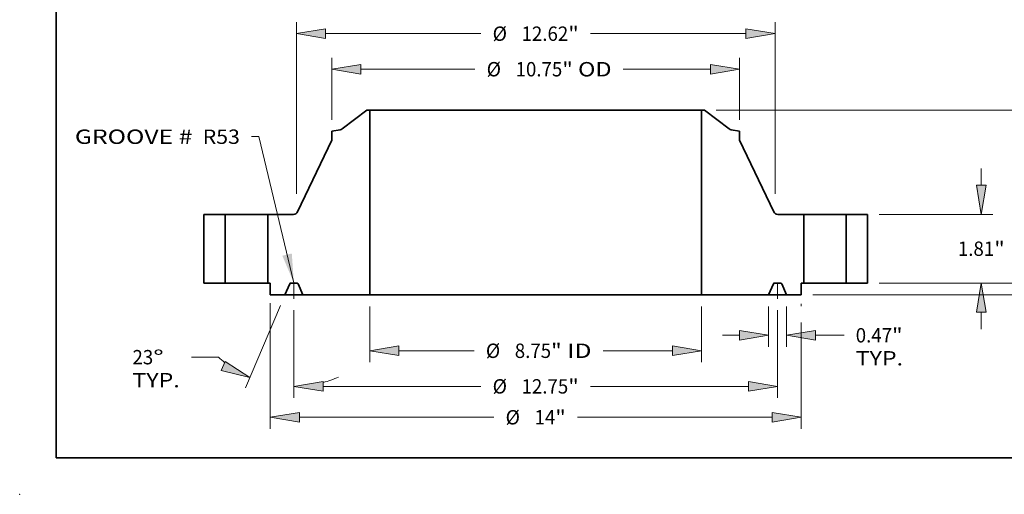
# Model space of a CAD drawing. Extents: x 0 to 10.8, y 0 to 8.3.
# Drawn here: x 0 to 6.7, y 0 to 3.3 of the extents above; entities that cross this region are included whole.
import ezdxf
from ezdxf.enums import TextEntityAlignment as Align

# ---------------------------------------------------------------- set-up
doc = ezdxf.new("R2010")
doc.units = 0
doc.header["$MEASUREMENT"] = 0
doc.linetypes.add('DASHDOT', pattern=[18.5, 12, -3, 0.5, -3])
doc.layers.get('0').update_dxf_attribs({"lineweight": 13})
doc.layers.add('1', color=7, linetype='Continuous', lineweight=13)
doc.styles.get("Standard").update_dxf_attribs({"font": 'isocp.shx'})

# ---------------------------------------------------------------- blocks, each defined once
blk = doc.blocks.new('BLOCK14')
at = {"color": 7, "lineweight": 13, "ltscale": 0.03937}
blk.add_lwpolyline([(-6.375, 0.002), (-7.3, 3.861), (-7.496, 3.861)], dxfattribs=at)
blk.add_solid([(-6.679, 0.721), (-6.375, 0.002), (-6.43, 0.78)], dxfattribs=at)
for s, p, p2 in [('GROOVE # ', (-12.148, 3.668), (-8.904, 3.668)), (' R53', (-8.904, 3.668), (-7.799, 3.668))]:
    blk.add_text(s, height=0.3786, dxfattribs=at).set_placement(p, p2, align=Align.FIT)
blk = doc.blocks.new('BLOCK15')
at = {"color": 7, "lineweight": 13, "ltscale": 0.03937}
for p, q in [((-4.375, -0.616), (-4.375, -2.088)), ((4.375, -0.616), (4.375, -2.088)), ((-3.606, -1.785), (-1.622, -1.785)), ((3.606, -1.785), (1.778, -1.785)), ((1.778, -1.785), (3.606, -1.785))]:
    blk.add_line(p, q, dxfattribs=at)
at = {"color": 7, "lineweight": 13, "ltscale": 1.96742e-06}
blk.add_line((4.375, -1.785), (4.375, -1.785), dxfattribs=at)
blk.add_line((4.375, -1.785), (4.375, -1.785), dxfattribs=at)
at = {"color": 7, "lineweight": 13, "ltscale": 0.03937}
for points in [[(-3.606, -1.657), (-4.375, -1.785), (-3.606, -1.913)], [(3.606, -1.913), (4.375, -1.785), (3.606, -1.657)]]:
    blk.add_lwpolyline(points, close=True, dxfattribs=at)
for points in [[(-3.606, -1.657), (-4.375, -1.785), (-3.606, -1.657), (-3.606, -1.913)], [(3.606, -1.913), (4.375, -1.785), (3.606, -1.913), (3.606, -1.657)]]:
    blk.add_solid(points, dxfattribs=at)
for s, height, p, p2 in [('%%c', 0.3786, (-1.314, -1.974), (-0.936, -1.974)), ('8.75', 0.3786, (-0.551, -1.974), (0.406, -1.974)), ('"', 0.379, (0.406, -1.974), (0.684, -1.974)), (' ID', 0.3786, (0.684, -1.974), (1.471, -1.974))]:
    blk.add_text(s, height=height, dxfattribs=at).set_placement(p, p2, align=Align.FIT)
blk = doc.blocks.new('BLOCK16')
at = {"color": 7, "lineweight": 13, "ltscale": 0.03937}
for p, q in [((-5.375, 4.305), (-5.375, 5.939)), ((5.375, 4.305), (5.375, 5.939)), ((-4.606, 5.636), (-1.601, 5.636)), ((4.606, 5.636), (2.307, 5.636)), ((2.307, 5.636), (4.606, 5.636))]:
    blk.add_line(p, q, dxfattribs=at)
at = {"color": 7, "lineweight": 13, "ltscale": 1.96742e-06}
blk.add_line((5.375, 5.636), (5.375, 5.636), dxfattribs=at)
blk.add_line((5.375, 5.636), (5.375, 5.636), dxfattribs=at)
at = {"color": 7, "lineweight": 13, "ltscale": 0.03937}
for points in [[(-4.606, 5.764), (-5.375, 5.636), (-4.606, 5.508)], [(4.606, 5.508), (5.375, 5.636), (4.606, 5.764)]]:
    blk.add_lwpolyline(points, close=True, dxfattribs=at)
for points in [[(-4.606, 5.764), (-5.375, 5.636), (-4.606, 5.764), (-4.606, 5.508)], [(4.606, 5.508), (5.375, 5.636), (4.606, 5.508), (4.606, 5.764)]]:
    blk.add_solid(points, dxfattribs=at)
for s, height, p, p2 in [('%%c', 0.3786, (-1.293, 5.447), (-0.915, 5.447)), ('10.75', 0.3786, (-0.53, 5.447), (0.701, 5.447)), ('"', 0.379, (0.701, 5.447), (0.978, 5.447)), (' OD', 0.3786, (0.978, 5.447), (2, 5.447))]:
    blk.add_text(s, height=height, dxfattribs=at).set_placement(p, p2, align=Align.FIT)
blk = doc.blocks.new('BLOCK17')
at = {"color": 7, "lineweight": 13, "ltscale": 0.03937}
for p, q in [((-7, -0.534), (-7, -3.841)), ((7, -1.04), (7, -3.841)), ((-6.231, -3.538), (-1.102, -3.538)), ((1.102, -3.538), (6.231, -3.538))]:
    blk.add_line(p, q, dxfattribs=at)
at = {"color": 7, "lineweight": 13, "ltscale": 0.001398}
blk.add_line((7, -0.549), (7, -0.605), dxfattribs=at)
at = {"color": 7, "lineweight": 13, "ltscale": 0.03937}
for points in [[(-6.231, -3.41), (-7, -3.538), (-6.231, -3.666)], [(6.231, -3.666), (7, -3.538), (6.231, -3.41)]]:
    blk.add_lwpolyline(points, close=True, dxfattribs=at)
for points in [[(-6.231, -3.41), (-7, -3.538), (-6.231, -3.41), (-6.231, -3.666)], [(6.231, -3.666), (7, -3.538), (6.231, -3.666), (6.231, -3.41)]]:
    blk.add_solid(points, dxfattribs=at)
for s, height, p, p2 in [('%%c', 0.3786, (-0.794, -3.727), (-0.415, -3.727)), ('14', 0.3786, (-0.031, -3.727), (0.516, -3.727)), ('"', 0.379, (0.516, -3.727), (0.794, -3.727))]:
    blk.add_text(s, height=height, dxfattribs=at).set_placement(p, p2, align=Align.FIT)
blk = doc.blocks.new('BLOCK18')
at = {"color": 7, "lineweight": 13, "ltscale": 0.03937}
for p, q in [((6.141, -0.616), (6.141, -1.68)), ((6.61, -0.616), (6.61, -1.68))]:
    blk.add_line(p, q, dxfattribs=at)
at = {"color": 7, "lineweight": 13, "ltscale": 0.011054}
blk.add_line((4.929, -1.377), (5.371, -1.377), dxfattribs=at)
at = {"color": 7, "lineweight": 13, "ltscale": 0.018774}
blk.add_line((7.379, -1.377), (8.13, -1.377), dxfattribs=at)
at = {"color": 7, "lineweight": 13, "ltscale": 0.03937}
for points in [[(5.371, -1.505), (6.141, -1.377), (5.371, -1.249)], [(7.379, -1.249), (6.61, -1.377), (7.379, -1.505)]]:
    blk.add_lwpolyline(points, close=True, dxfattribs=at)
for points in [[(5.371, -1.505), (6.141, -1.377), (5.371, -1.505), (5.371, -1.249)], [(7.379, -1.249), (6.61, -1.377), (7.379, -1.249), (7.379, -1.505)]]:
    blk.add_solid(points, dxfattribs=at)
for s, height, p, p2 in [('0.47', 0.3786, (8.437, -1.566), (9.395, -1.566)), ('"', 0.379, (9.395, -1.566), (9.672, -1.566)), ('TYP.', 0.3786, (8.437, -2.172), (9.684, -2.172))]:
    blk.add_text(s, height=height, dxfattribs=at).set_placement(p, p2, align=Align.FIT)
blk = doc.blocks.new('BLOCK19')
at = {"color": 7, "lineweight": 13, "ltscale": 0.03937}
for p, q in [((-6.375, -0.716), (-6.375, -3.026)), ((6.375, -0.716), (6.375, -3.026)), ((-5.606, -2.723), (-1.444, -2.723)), ((1.444, -2.723), (5.606, -2.723))]:
    blk.add_line(p, q, dxfattribs=at)
for points in [[(-5.606, -2.594), (-6.375, -2.723), (-5.606, -2.851)], [(5.606, -2.851), (6.375, -2.723), (5.606, -2.594)]]:
    blk.add_lwpolyline(points, close=True, dxfattribs=at)
for points in [[(-5.606, -2.594), (-6.375, -2.723), (-5.606, -2.594), (-5.606, -2.851)], [(5.606, -2.851), (6.375, -2.723), (5.606, -2.851), (5.606, -2.594)]]:
    blk.add_solid(points, dxfattribs=at)
for s, height, p, p2 in [('%%c', 0.3786, (-1.136, -2.912), (-0.757, -2.912)), ('12.75', 0.3786, (-0.373, -2.912), (0.858, -2.912)), ('"', 0.379, (0.858, -2.912), (1.136, -2.912))]:
    blk.add_text(s, height=height, dxfattribs=at).set_placement(p, p2, align=Align.FIT)
blk = doc.blocks.new('BLOCK20')
at = {"color": 7, "lineweight": 13, "ltscale": 0.03937}
for p, q in [((-6.728, -0.592), (-7.651, -2.766)), ((-6.375, -0.716), (-6.375, -3.026))]:
    blk.add_line(p, q, dxfattribs=at)
at = {"color": 7, "lineweight": 13, "ltscale": 0.017763}
blk.add_line((-8.366, -1.954), (-9.077, -1.954), dxfattribs=at)
at = {"color": 7, "lineweight": 13, "ltscale": 0.03937}
for points in [[(-8.291, -2.305), (-7.532, -2.487), (-8.19, -2.069)], [(-5.606, -2.594), (-6.375, -2.723), (-5.606, -2.851)]]:
    blk.add_lwpolyline(points, close=True, dxfattribs=at)
for start, end in [(227.7628, 231.9487), (285.0513, 293.4315)]:
    blk.add_arc((-6.375, 0.239), 2.962, start, end, dxfattribs=at)
for points in [[(-8.291, -2.305), (-7.532, -2.487), (-8.291, -2.305), (-8.19, -2.069)], [(-5.606, -2.594), (-6.375, -2.723), (-5.606, -2.594), (-5.606, -2.851)]]:
    blk.add_solid(points, dxfattribs=at)
for s, p, p2 in [('23', (-10.631, -2.143), (-10.083, -2.143)), ('%%d', (-10.083, -2.143), (-9.806, -2.143)), ('TYP.', (-10.631, -2.749), (-9.384, -2.749))]:
    blk.add_text(s, height=0.3786, dxfattribs=at).set_placement(p, p2, align=Align.FIT)
blk = doc.blocks.new('BLOCK21')
at = {"color": 7, "lineweight": 13, "ltscale": 0.03937}
for p, q in [((-6.31, 2.348), (-6.31, 6.877)), ((6.31, 2.348), (6.31, 6.877)), ((-5.541, 6.574), (-1.444, 6.574)), ((1.444, 6.574), (5.541, 6.574))]:
    blk.add_line(p, q, dxfattribs=at)
for points in [[(-5.541, 6.702), (-6.31, 6.574), (-5.541, 6.445)], [(5.541, 6.445), (6.31, 6.574), (5.541, 6.702)]]:
    blk.add_lwpolyline(points, close=True, dxfattribs=at)
for points in [[(-5.541, 6.702), (-6.31, 6.574), (-5.541, 6.702), (-5.541, 6.445)], [(5.541, 6.445), (6.31, 6.574), (5.541, 6.445), (5.541, 6.702)]]:
    blk.add_solid(points, dxfattribs=at)
for s, height, p, p2 in [('%%c', 0.3786, (-1.136, 6.384), (-0.757, 6.384)), ('12.62', 0.3786, (-0.373, 6.384), (0.858, 6.384)), ('"', 0.379, (0.858, 6.384), (1.136, 6.384))]:
    blk.add_text(s, height=height, dxfattribs=at).set_placement(p, p2, align=Align.FIT)
blk = doc.blocks.new('BLOCK22')
at = {"color": 7, "lineweight": 13, "ltscale": 0.011054}
blk.add_line((13.543, 0.769), (13.543, 1.211), dxfattribs=at)
at = {"color": 7, "lineweight": 13, "ltscale": 0.03937}
for p, q in [((9.053, 0), (13.846, 0)), ((7.303, -0.313), (13.846, -0.313)), ((13.543, -1.984), (13.543, -1.082))]:
    blk.add_line(p, q, dxfattribs=at)
for points in [[(13.415, 0.769), (13.543, 0), (13.671, 0.769)], [(13.671, -1.082), (13.543, -0.313), (13.415, -1.082)]]:
    blk.add_lwpolyline(points, close=True, dxfattribs=at)
for points in [[(13.415, 0.769), (13.543, 0), (13.415, 0.769), (13.671, 0.769)], [(13.671, -1.082), (13.543, -0.313), (13.671, -1.082), (13.415, -1.082)]]:
    blk.add_solid(points, dxfattribs=at)
for s, height, p, p2 in [('0.31', 0.3786, (12.926, -2.67), (13.883, -2.67)), ('"', 0.379, (13.883, -2.67), (14.161, -2.67))]:
    blk.add_text(s, height=height, dxfattribs=at).set_placement(p, p2, align=Align.FIT)
blk = doc.blocks.new('BLOCK23')
at = {"color": 7, "lineweight": 13, "ltscale": 0.011054}
for p, q in [((11.748, 2.579), (11.748, 3.021)), ((11.748, -1.211), (11.748, -0.769))]:
    blk.add_line(p, q, dxfattribs=at)
at = {"color": 7, "lineweight": 13, "ltscale": 0.03937}
for p, q in [((9.053, 1.81), (12.051, 1.81)), ((9.053, 0), (12.051, 0))]:
    blk.add_line(p, q, dxfattribs=at)
for points in [[(11.62, 2.579), (11.748, 1.81), (11.876, 2.579)], [(11.876, -0.769), (11.748, 0), (11.62, -0.769)]]:
    blk.add_lwpolyline(points, close=True, dxfattribs=at)
for points in [[(11.62, 2.579), (11.748, 1.81), (11.62, 2.579), (11.876, 2.579)], [(11.876, -0.769), (11.748, 0), (11.876, -0.769), (11.62, -0.769)]]:
    blk.add_solid(points, dxfattribs=at)
for s, height, p, p2 in [('1.81', 0.3786, (11.13, 0.716), (12.088, 0.716)), ('"', 0.379, (12.088, 0.716), (12.365, 0.716))]:
    blk.add_text(s, height=height, dxfattribs=at).set_placement(p, p2, align=Align.FIT)
blk = doc.blocks.new('BLOCK24')
at = {"color": 7, "lineweight": 13, "ltscale": 0.03937}
for p, q in [((4.757, 4.56), (13.846, 4.56)), ((13.543, 2.777), (13.543, 3.791)), ((13.543, 0.769), (13.543, 1.783)), ((9.053, 0), (13.846, 0))]:
    blk.add_line(p, q, dxfattribs=at)
for points in [[(13.671, 3.791), (13.543, 4.56), (13.415, 3.791)], [(13.415, 0.769), (13.543, 0), (13.671, 0.769)]]:
    blk.add_lwpolyline(points, close=True, dxfattribs=at)
for points in [[(13.671, 3.791), (13.543, 4.56), (13.671, 3.791), (13.415, 3.791)], [(13.415, 0.769), (13.543, 0), (13.415, 0.769), (13.671, 0.769)]]:
    blk.add_solid(points, dxfattribs=at)
for s, height, p, p2 in [('4.56', 0.3786, (12.926, 2.091), (13.883, 2.091)), ('"', 0.379, (13.883, 2.091), (14.161, 2.091))]:
    blk.add_text(s, height=height, dxfattribs=at).set_placement(p, p2, align=Align.FIT)
blk = doc.blocks.new('BLOCK25')
at = {"color": 7, "lineweight": 5, "ltscale": 0.03937}
for p, q in [((-8.75, 0), (-8.75, 1.81)), ((-8.185, 1.81), (-8.185, 0))]:
    blk.add_line(p, q, dxfattribs=at)
at = {"color": 7, "lineweight": 5, "ltscale": 0.014125}
for p, q in [((-8.75, 1.81), (-8.185, 1.81)), ((-8.185, 0), (-8.75, 0))]:
    blk.add_line(p, q, dxfattribs=at)
blk = doc.blocks.new('BLOCK26')
at = {"color": 7, "lineweight": 5, "ltscale": 0.03937}
for p, q in [((-5.1, 4.064), (-4.454, 4.56)), ((-4.375, 4.56), (-4.375, -0.313)), ((-6.277, 1.878), (-5.375, 3.766)), ((-7.065, 0), (-7.065, 1.81)), ((-4.375, -0.313), (-6.141, -0.313))]:
    blk.add_line(p, q, dxfattribs=at)
at = {"color": 7, "lineweight": 5, "ltscale": 0.001969}
blk.add_line((-4.454, 4.56), (-4.375, 4.56), dxfattribs=at)
at = {"color": 7, "lineweight": 5, "ltscale": 0.005674}
blk.add_line((-5.375, 4.002), (-5.151, 4.041), dxfattribs=at)
at = {"color": 7, "lineweight": 5, "ltscale": 0.005906}
blk.add_line((-5.375, 3.766), (-5.375, 4.002), dxfattribs=at)
at = {"color": 7, "lineweight": 5, "ltscale": 0.000128826}
blk.add_line((-5.151, 4.041), (-5.146, 4.042), dxfattribs=at)
at = {"color": 7, "lineweight": 5, "ltscale": 0.000128825}
blk.add_line((-5.146, 4.042), (-5.141, 4.044), dxfattribs=at)
at = {"color": 7, "lineweight": 5, "ltscale": 0.000128839}
blk.add_line((-5.141, 4.044), (-5.136, 4.045), dxfattribs=at)
at = {"color": 7, "lineweight": 5, "ltscale": 0.000128819}
blk.add_line((-5.136, 4.045), (-5.132, 4.047), dxfattribs=at)
at = {"color": 7, "lineweight": 5, "ltscale": 0.000128832}
blk.add_line((-5.132, 4.047), (-5.127, 4.049), dxfattribs=at)
at = {"color": 7, "lineweight": 5, "ltscale": 0.000128833}
blk.add_line((-5.127, 4.049), (-5.122, 4.051), dxfattribs=at)
at = {"color": 7, "lineweight": 5, "ltscale": 0.000128824}
blk.add_line((-5.122, 4.051), (-5.117, 4.053), dxfattribs=at)
at = {"color": 7, "lineweight": 5, "ltscale": 0.000128835}
for p, q in [((-5.117, 4.053), (-5.113, 4.055)), ((-5.104, 4.061), (-5.1, 4.064))]:
    blk.add_line(p, q, dxfattribs=at)
at = {"color": 7, "lineweight": 5, "ltscale": 0.000128823}
for p, q in [((-5.113, 4.055), (-5.109, 4.058)), ((-5.109, 4.058), (-5.104, 4.061))]:
    blk.add_line(p, q, dxfattribs=at)
at = {"color": 7, "lineweight": 5, "ltscale": 0.000177583}
for p, q in [((-6.351, 1.815), (-6.344, 1.817)), ((-6.297, 1.849), (-6.293, 1.854))]:
    blk.add_line(p, q, dxfattribs=at)
at = {"color": 7, "lineweight": 5, "ltscale": 0.000177573}
for p, q in [((-6.344, 1.817), (-6.337, 1.82)), ((-6.331, 1.823), (-6.325, 1.827)), ((-6.302, 1.844), (-6.297, 1.849)), ((-6.379, 1.81), (-6.371, 1.811))]:
    blk.add_line(p, q, dxfattribs=at)
at = {"color": 7, "lineweight": 5, "ltscale": 0.000177586}
blk.add_line((-6.337, 1.82), (-6.331, 1.823), dxfattribs=at)
at = {"color": 7, "lineweight": 5, "ltscale": 0.000177568}
blk.add_line((-6.325, 1.827), (-6.319, 1.83), dxfattribs=at)
at = {"color": 7, "lineweight": 5, "ltscale": 0.000177577}
blk.add_line((-6.319, 1.83), (-6.313, 1.835), dxfattribs=at)
at = {"color": 7, "lineweight": 5, "ltscale": 0.000177578}
for p, q in [((-6.313, 1.835), (-6.307, 1.839)), ((-6.364, 1.812), (-6.357, 1.813))]:
    blk.add_line(p, q, dxfattribs=at)
at = {"color": 7, "lineweight": 5, "ltscale": 0.000177582}
for p, q in [((-6.307, 1.839), (-6.302, 1.844)), ((-6.371, 1.811), (-6.364, 1.812))]:
    blk.add_line(p, q, dxfattribs=at)
at = {"color": 7, "lineweight": 5, "ltscale": 0.000177572}
blk.add_line((-6.293, 1.854), (-6.288, 1.86), dxfattribs=at)
at = {"color": 7, "lineweight": 5, "ltscale": 0.000177571}
blk.add_line((-6.288, 1.86), (-6.284, 1.866), dxfattribs=at)
at = {"color": 7, "lineweight": 5, "ltscale": 0.000177617}
blk.add_line((-6.284, 1.866), (-6.281, 1.872), dxfattribs=at)
at = {"color": 7, "lineweight": 5, "ltscale": 0.000177616}
blk.add_line((-6.281, 1.872), (-6.277, 1.878), dxfattribs=at)
at = {"color": 7, "lineweight": 5, "ltscale": 0.016984}
blk.add_line((-7.065, 1.81), (-6.386, 1.81), dxfattribs=at)
at = {"color": 7, "lineweight": 5, "ltscale": 0.000177581}
blk.add_line((-6.386, 1.81), (-6.379, 1.81), dxfattribs=at)
at = {"color": 7, "lineweight": 5, "ltscale": 0.00017758}
blk.add_line((-6.357, 1.813), (-6.351, 1.815), dxfattribs=at)
at = {"color": 7, "lineweight": 5, "ltscale": 0.001625}
blk.add_line((-7, 0), (-7.065, 0), dxfattribs=at)
at = {"color": 7, "lineweight": 5, "ltscale": 0.007825}
blk.add_line((-7, -0.313), (-7, 0), dxfattribs=at)
at = {"color": 7, "lineweight": 5, "ltscale": 4.76913e-05}
for p, q in [((-6.456, 0), (-6.458, 0)), ((-6.292, 0), (-6.294, 0))]:
    blk.add_line(p, q, dxfattribs=at)
at = {"color": 7, "lineweight": 5, "ltscale": 0.004056}
blk.add_line((-6.294, 0), (-6.456, 0), dxfattribs=at)
at = {"color": 7, "lineweight": 5, "ltscale": 0.007988}
for p, q in [((-6.485, -0.019), (-6.61, -0.313)), ((-6.141, -0.313), (-6.265, -0.019))]:
    blk.add_line(p, q, dxfattribs=at)
at = {"color": 7, "lineweight": 5, "ltscale": 4.76896e-05}
for p, q in [((-6.484, -0.017), (-6.485, -0.019)), ((-6.286, -0.001), (-6.288, -0.001)), ((-6.265, -0.019), (-6.266, -0.017))]:
    blk.add_line(p, q, dxfattribs=at)
at = {"color": 7, "lineweight": 5, "ltscale": 4.76909e-05}
for p, q in [((-6.483, -0.015), (-6.484, -0.017)), ((-6.472, -0.005), (-6.474, -0.006))]:
    blk.add_line(p, q, dxfattribs=at)
at = {"color": 7, "lineweight": 5, "ltscale": 4.76901e-05}
blk.add_line((-6.482, -0.014), (-6.483, -0.015), dxfattribs=at)
at = {"color": 7, "lineweight": 5, "ltscale": 4.76919e-05}
blk.add_line((-6.481, -0.012), (-6.482, -0.014), dxfattribs=at)
at = {"color": 7, "lineweight": 5, "ltscale": 4.76936e-05}
blk.add_line((-6.48, -0.011), (-6.481, -0.012), dxfattribs=at)
at = {"color": 7, "lineweight": 5, "ltscale": 4.76907e-05}
for p, q in [((-6.478, -0.009), (-6.48, -0.011)), ((-6.266, -0.017), (-6.267, -0.015))]:
    blk.add_line(p, q, dxfattribs=at)
at = {"color": 7, "lineweight": 5, "ltscale": 4.76885e-05}
for p, q in [((-6.477, -0.008), (-6.478, -0.009)), ((-6.474, -0.006), (-6.476, -0.007))]:
    blk.add_line(p, q, dxfattribs=at)
at = {"color": 7, "lineweight": 5, "ltscale": 4.76933e-05}
blk.add_line((-6.476, -0.007), (-6.477, -0.008), dxfattribs=at)
at = {"color": 7, "lineweight": 5, "ltscale": 4.76938e-05}
blk.add_line((-6.471, -0.004), (-6.472, -0.005), dxfattribs=at)
at = {"color": 7, "lineweight": 5, "ltscale": 4.76889e-05}
blk.add_line((-6.469, -0.003), (-6.471, -0.004), dxfattribs=at)
at = {"color": 7, "lineweight": 5, "ltscale": 4.76944e-05}
blk.add_line((-6.467, -0.002), (-6.469, -0.003), dxfattribs=at)
at = {"color": 7, "lineweight": 5, "ltscale": 4.76869e-05}
for p, q in [((-6.466, -0.001), (-6.467, -0.002)), ((-6.283, -0.002), (-6.284, -0.001))]:
    blk.add_line(p, q, dxfattribs=at)
at = {"color": 7, "lineweight": 5, "ltscale": 4.76841e-05}
blk.add_line((-6.464, -0.001), (-6.466, -0.001), dxfattribs=at)
at = {"color": 7, "lineweight": 5, "ltscale": 4.76895e-05}
blk.add_line((-6.462, -0.001), (-6.464, -0.001), dxfattribs=at)
at = {"color": 7, "lineweight": 5, "ltscale": 4.76914e-05}
for p, q in [((-6.46, 0), (-6.462, -0.001)), ((-6.288, -0.001), (-6.29, 0))]:
    blk.add_line(p, q, dxfattribs=at)
at = {"color": 7, "lineweight": 5, "ltscale": 4.76915e-05}
for p, q in [((-6.458, 0), (-6.46, 0)), ((-6.268, -0.014), (-6.269, -0.012))]:
    blk.add_line(p, q, dxfattribs=at)
at = {"color": 7, "lineweight": 5, "ltscale": 4.76916e-05}
blk.add_line((-6.29, 0), (-6.292, 0), dxfattribs=at)
at = {"color": 7, "lineweight": 5, "ltscale": 4.76986e-05}
blk.add_line((-6.284, -0.001), (-6.286, -0.001), dxfattribs=at)
at = {"color": 7, "lineweight": 5, "ltscale": 4.76943e-05}
blk.add_line((-6.281, -0.003), (-6.283, -0.002), dxfattribs=at)
at = {"color": 7, "lineweight": 5, "ltscale": 4.76888e-05}
blk.add_line((-6.279, -0.004), (-6.281, -0.003), dxfattribs=at)
at = {"color": 7, "lineweight": 5, "ltscale": 4.76807e-05}
blk.add_line((-6.278, -0.005), (-6.279, -0.004), dxfattribs=at)
at = {"color": 7, "lineweight": 5, "ltscale": 4.7691e-05}
blk.add_line((-6.276, -0.006), (-6.278, -0.005), dxfattribs=at)
at = {"color": 7, "lineweight": 5, "ltscale": 4.77009e-05}
blk.add_line((-6.274, -0.007), (-6.276, -0.006), dxfattribs=at)
at = {"color": 7, "lineweight": 5, "ltscale": 4.76823e-05}
blk.add_line((-6.273, -0.008), (-6.274, -0.007), dxfattribs=at)
at = {"color": 7, "lineweight": 5, "ltscale": 4.76994e-05}
blk.add_line((-6.272, -0.009), (-6.273, -0.008), dxfattribs=at)
at = {"color": 7, "lineweight": 5, "ltscale": 4.76906e-05}
blk.add_line((-6.27, -0.011), (-6.272, -0.009), dxfattribs=at)
at = {"color": 7, "lineweight": 5, "ltscale": 4.76838e-05}
blk.add_line((-6.269, -0.012), (-6.27, -0.011), dxfattribs=at)
at = {"color": 7, "lineweight": 5, "ltscale": 4.76897e-05}
blk.add_line((-6.267, -0.015), (-6.268, -0.014), dxfattribs=at)
at = {"color": 7, "lineweight": 5, "ltscale": 0.009763}
blk.add_line((-6.61, -0.313), (-7, -0.313), dxfattribs=at)
blk = doc.blocks.new('BLOCK27')
at = {"color": 7, "lineweight": 5, "ltscale": 0.03937}
for p, q in [((4.375, -0.313), (4.375, 4.56)), ((4.454, 4.56), (5.1, 4.064)), ((5.375, 3.766), (6.277, 1.878)), ((7.065, 1.81), (7.065, 0)), ((6.141, -0.313), (4.375, -0.313))]:
    blk.add_line(p, q, dxfattribs=at)
at = {"color": 7, "lineweight": 5, "ltscale": 0.001969}
blk.add_line((4.375, 4.56), (4.454, 4.56), dxfattribs=at)
at = {"color": 7, "lineweight": 5, "ltscale": 0.000128835}
for p, q in [((5.1, 4.064), (5.104, 4.061)), ((5.113, 4.055), (5.117, 4.053))]:
    blk.add_line(p, q, dxfattribs=at)
at = {"color": 7, "lineweight": 5, "ltscale": 0.000128823}
for p, q in [((5.104, 4.061), (5.109, 4.058)), ((5.109, 4.058), (5.113, 4.055))]:
    blk.add_line(p, q, dxfattribs=at)
at = {"color": 7, "lineweight": 5, "ltscale": 0.000128824}
blk.add_line((5.117, 4.053), (5.122, 4.051), dxfattribs=at)
at = {"color": 7, "lineweight": 5, "ltscale": 0.000128833}
blk.add_line((5.122, 4.051), (5.127, 4.049), dxfattribs=at)
at = {"color": 7, "lineweight": 5, "ltscale": 0.000128832}
blk.add_line((5.127, 4.049), (5.132, 4.047), dxfattribs=at)
at = {"color": 7, "lineweight": 5, "ltscale": 0.000128819}
blk.add_line((5.132, 4.047), (5.136, 4.045), dxfattribs=at)
at = {"color": 7, "lineweight": 5, "ltscale": 0.000128839}
blk.add_line((5.136, 4.045), (5.141, 4.044), dxfattribs=at)
at = {"color": 7, "lineweight": 5, "ltscale": 0.000128825}
blk.add_line((5.141, 4.044), (5.146, 4.042), dxfattribs=at)
at = {"color": 7, "lineweight": 5, "ltscale": 0.000128826}
blk.add_line((5.146, 4.042), (5.151, 4.041), dxfattribs=at)
at = {"color": 7, "lineweight": 5, "ltscale": 0.005674}
blk.add_line((5.151, 4.041), (5.375, 4.002), dxfattribs=at)
at = {"color": 7, "lineweight": 5, "ltscale": 0.005906}
blk.add_line((5.375, 4.002), (5.375, 3.766), dxfattribs=at)
at = {"color": 7, "lineweight": 5, "ltscale": 0.000177616}
blk.add_line((6.277, 1.878), (6.281, 1.872), dxfattribs=at)
at = {"color": 7, "lineweight": 5, "ltscale": 0.000177617}
blk.add_line((6.281, 1.872), (6.284, 1.866), dxfattribs=at)
at = {"color": 7, "lineweight": 5, "ltscale": 0.000177571}
blk.add_line((6.284, 1.866), (6.288, 1.86), dxfattribs=at)
at = {"color": 7, "lineweight": 5, "ltscale": 0.000177572}
blk.add_line((6.288, 1.86), (6.293, 1.854), dxfattribs=at)
at = {"color": 7, "lineweight": 5, "ltscale": 0.000177583}
for p, q in [((6.293, 1.854), (6.297, 1.849)), ((6.344, 1.817), (6.351, 1.815))]:
    blk.add_line(p, q, dxfattribs=at)
at = {"color": 7, "lineweight": 5, "ltscale": 0.000177573}
for p, q in [((6.297, 1.849), (6.302, 1.844)), ((6.325, 1.827), (6.331, 1.823)), ((6.337, 1.82), (6.344, 1.817)), ((6.371, 1.811), (6.379, 1.81))]:
    blk.add_line(p, q, dxfattribs=at)
at = {"color": 7, "lineweight": 5, "ltscale": 0.000177582}
for p, q in [((6.302, 1.844), (6.307, 1.839)), ((6.364, 1.812), (6.371, 1.811))]:
    blk.add_line(p, q, dxfattribs=at)
at = {"color": 7, "lineweight": 5, "ltscale": 0.000177578}
for p, q in [((6.307, 1.839), (6.313, 1.835)), ((6.357, 1.813), (6.364, 1.812))]:
    blk.add_line(p, q, dxfattribs=at)
at = {"color": 7, "lineweight": 5, "ltscale": 0.000177577}
blk.add_line((6.313, 1.835), (6.319, 1.83), dxfattribs=at)
at = {"color": 7, "lineweight": 5, "ltscale": 0.000177568}
blk.add_line((6.319, 1.83), (6.325, 1.827), dxfattribs=at)
at = {"color": 7, "lineweight": 5, "ltscale": 0.000177586}
blk.add_line((6.331, 1.823), (6.337, 1.82), dxfattribs=at)
at = {"color": 7, "lineweight": 5, "ltscale": 0.00017758}
blk.add_line((6.351, 1.815), (6.357, 1.813), dxfattribs=at)
at = {"color": 7, "lineweight": 5, "ltscale": 0.000177581}
blk.add_line((6.379, 1.81), (6.386, 1.81), dxfattribs=at)
at = {"color": 7, "lineweight": 5, "ltscale": 0.016984}
blk.add_line((6.386, 1.81), (7.065, 1.81), dxfattribs=at)
at = {"color": 7, "lineweight": 5, "ltscale": 4.76913e-05}
for p, q in [((6.294, 0), (6.292, 0)), ((6.458, 0), (6.456, 0))]:
    blk.add_line(p, q, dxfattribs=at)
at = {"color": 7, "lineweight": 5, "ltscale": 0.004056}
blk.add_line((6.456, 0), (6.294, 0), dxfattribs=at)
at = {"color": 7, "lineweight": 5, "ltscale": 0.001625}
blk.add_line((7.065, 0), (7, 0), dxfattribs=at)
at = {"color": 7, "lineweight": 5, "ltscale": 0.007825}
blk.add_line((7, 0), (7, -0.313), dxfattribs=at)
at = {"color": 7, "lineweight": 5, "ltscale": 0.007988}
for p, q in [((6.265, -0.019), (6.141, -0.313)), ((6.61, -0.313), (6.485, -0.019))]:
    blk.add_line(p, q, dxfattribs=at)
at = {"color": 7, "lineweight": 5, "ltscale": 4.76896e-05}
for p, q in [((6.266, -0.017), (6.265, -0.019)), ((6.288, -0.001), (6.286, -0.001)), ((6.485, -0.019), (6.484, -0.017))]:
    blk.add_line(p, q, dxfattribs=at)
at = {"color": 7, "lineweight": 5, "ltscale": 4.76907e-05}
for p, q in [((6.267, -0.015), (6.266, -0.017)), ((6.48, -0.011), (6.478, -0.009))]:
    blk.add_line(p, q, dxfattribs=at)
at = {"color": 7, "lineweight": 5, "ltscale": 4.76897e-05}
blk.add_line((6.268, -0.014), (6.267, -0.015), dxfattribs=at)
at = {"color": 7, "lineweight": 5, "ltscale": 4.76915e-05}
for p, q in [((6.269, -0.012), (6.268, -0.014)), ((6.46, 0), (6.458, 0))]:
    blk.add_line(p, q, dxfattribs=at)
at = {"color": 7, "lineweight": 5, "ltscale": 4.76838e-05}
blk.add_line((6.27, -0.011), (6.269, -0.012), dxfattribs=at)
at = {"color": 7, "lineweight": 5, "ltscale": 4.76906e-05}
blk.add_line((6.272, -0.009), (6.27, -0.011), dxfattribs=at)
at = {"color": 7, "lineweight": 5, "ltscale": 4.76994e-05}
blk.add_line((6.273, -0.008), (6.272, -0.009), dxfattribs=at)
at = {"color": 7, "lineweight": 5, "ltscale": 4.76823e-05}
blk.add_line((6.274, -0.007), (6.273, -0.008), dxfattribs=at)
at = {"color": 7, "lineweight": 5, "ltscale": 4.77009e-05}
blk.add_line((6.276, -0.006), (6.274, -0.007), dxfattribs=at)
at = {"color": 7, "lineweight": 5, "ltscale": 4.7691e-05}
blk.add_line((6.278, -0.005), (6.276, -0.006), dxfattribs=at)
at = {"color": 7, "lineweight": 5, "ltscale": 4.76807e-05}
blk.add_line((6.279, -0.004), (6.278, -0.005), dxfattribs=at)
at = {"color": 7, "lineweight": 5, "ltscale": 4.76888e-05}
blk.add_line((6.281, -0.003), (6.279, -0.004), dxfattribs=at)
at = {"color": 7, "lineweight": 5, "ltscale": 4.76943e-05}
blk.add_line((6.283, -0.002), (6.281, -0.003), dxfattribs=at)
at = {"color": 7, "lineweight": 5, "ltscale": 4.76869e-05}
for p, q in [((6.284, -0.001), (6.283, -0.002)), ((6.467, -0.002), (6.466, -0.001))]:
    blk.add_line(p, q, dxfattribs=at)
at = {"color": 7, "lineweight": 5, "ltscale": 4.76986e-05}
blk.add_line((6.286, -0.001), (6.284, -0.001), dxfattribs=at)
at = {"color": 7, "lineweight": 5, "ltscale": 4.76914e-05}
for p, q in [((6.29, 0), (6.288, -0.001)), ((6.462, -0.001), (6.46, 0))]:
    blk.add_line(p, q, dxfattribs=at)
at = {"color": 7, "lineweight": 5, "ltscale": 4.76916e-05}
blk.add_line((6.292, 0), (6.29, 0), dxfattribs=at)
at = {"color": 7, "lineweight": 5, "ltscale": 4.76895e-05}
blk.add_line((6.464, -0.001), (6.462, -0.001), dxfattribs=at)
at = {"color": 7, "lineweight": 5, "ltscale": 4.76841e-05}
blk.add_line((6.466, -0.001), (6.464, -0.001), dxfattribs=at)
at = {"color": 7, "lineweight": 5, "ltscale": 4.76944e-05}
blk.add_line((6.469, -0.003), (6.467, -0.002), dxfattribs=at)
at = {"color": 7, "lineweight": 5, "ltscale": 4.76889e-05}
blk.add_line((6.471, -0.004), (6.469, -0.003), dxfattribs=at)
at = {"color": 7, "lineweight": 5, "ltscale": 4.76938e-05}
blk.add_line((6.472, -0.005), (6.471, -0.004), dxfattribs=at)
at = {"color": 7, "lineweight": 5, "ltscale": 4.76909e-05}
for p, q in [((6.474, -0.006), (6.472, -0.005)), ((6.484, -0.017), (6.483, -0.015))]:
    blk.add_line(p, q, dxfattribs=at)
at = {"color": 7, "lineweight": 5, "ltscale": 4.76885e-05}
for p, q in [((6.476, -0.007), (6.474, -0.006)), ((6.478, -0.009), (6.477, -0.008))]:
    blk.add_line(p, q, dxfattribs=at)
at = {"color": 7, "lineweight": 5, "ltscale": 4.76933e-05}
blk.add_line((6.477, -0.008), (6.476, -0.007), dxfattribs=at)
at = {"color": 7, "lineweight": 5, "ltscale": 4.76936e-05}
blk.add_line((6.481, -0.012), (6.48, -0.011), dxfattribs=at)
at = {"color": 7, "lineweight": 5, "ltscale": 4.76919e-05}
blk.add_line((6.482, -0.014), (6.481, -0.012), dxfattribs=at)
at = {"color": 7, "lineweight": 5, "ltscale": 4.76901e-05}
blk.add_line((6.483, -0.015), (6.482, -0.014), dxfattribs=at)
at = {"color": 7, "lineweight": 5, "ltscale": 0.009763}
blk.add_line((7, -0.313), (6.61, -0.313), dxfattribs=at)
blk = doc.blocks.new('BLOCK28')
at = {"color": 7, "lineweight": 5, "ltscale": 0.014125}
for p, q in [((8.185, 1.81), (8.75, 1.81)), ((8.75, 0), (8.185, 0))]:
    blk.add_line(p, q, dxfattribs=at)
at = {"color": 7, "lineweight": 5, "ltscale": 0.03937}
for p, q in [((8.185, 0), (8.185, 1.81)), ((8.75, 1.81), (8.75, 0))]:
    blk.add_line(p, q, dxfattribs=at)

msp = doc.modelspace()

# ---------------------------------------------------------------- linework, layer by layer
at = {"color": 7, "lineweight": 35, "ltscale": 0.005296}
for p, q in [((2.3789, 2.6333), (2.2109, 2.5043)), ((4.6949, 2.6333), (4.8629, 2.5043))]:
    msp.add_line(p, q, dxfattribs=at)
at = {"color": 7, "lineweight": 35, "ltscale": 0.000511811}
for p, q in [((2.3994, 2.6333), (2.3789, 2.6333)), ((4.6949, 2.6333), (4.6744, 2.6333))]:
    msp.add_line(p, q, dxfattribs=at)
at = {"color": 7, "lineweight": 35, "ltscale": 0.03937}
for p, q in [((2.3994, 2.6333), (4.0822, 2.6333)), ((2.3994, 2.6333), (2.3994, 1.3663)), ((4.6744, 2.6333), (4.6744, 1.3663)), ((2.3994, 1.3663), (4.0822, 1.3663))]:
    msp.add_line(p, q, dxfattribs=at)
at = {"color": 7, "lineweight": 35, "ltscale": 0.014804}
for p, q in [((4.0822, 2.6333), (4.6744, 2.6333)), ((4.0822, 1.3663), (4.6744, 1.3663))]:
    msp.add_line(p, q, dxfattribs=at)
at = {"color": 7, "lineweight": 35, "ltscale": 0.001475}
for p, q in [((2.1975, 2.4984), (2.1394, 2.4882)), ((4.8763, 2.4984), (4.9344, 2.4882))]:
    msp.add_line(p, q, dxfattribs=at)
at = {"color": 7, "lineweight": 35, "ltscale": 0.001535}
for p, q in [((2.1394, 2.4882), (2.1394, 2.4268)), ((4.9344, 2.4882), (4.9344, 2.4268))]:
    msp.add_line(p, q, dxfattribs=at)
at = {"color": 7, "lineweight": 35, "ltscale": 0.013599}
for p, q in [((2.1394, 2.4268), (1.9048, 1.936)), ((4.9344, 2.4268), (5.169, 1.936))]:
    msp.add_line(p, q, dxfattribs=at)
at = {"color": 7, "lineweight": 35, "ltscale": 0.011765}
for p, q in [((1.2619, 1.9183), (1.2619, 1.4477)), ((1.4088, 1.9183), (1.4088, 1.4477)), ((1.7, 1.9183), (1.7, 1.4477)), ((5.3738, 1.9183), (5.3738, 1.4477)), ((5.665, 1.9183), (5.665, 1.4477)), ((5.8119, 1.9183), (5.8119, 1.4477))]:
    msp.add_line(p, q, dxfattribs=at)
at = {"color": 7, "lineweight": 35, "ltscale": 0.003673}
for p, q in [((1.4088, 1.9183), (1.2619, 1.9183)), ((5.8119, 1.9183), (5.665, 1.9183)), ((1.4088, 1.4477), (1.2619, 1.4477)), ((5.8119, 1.4477), (5.665, 1.4477))]:
    msp.add_line(p, q, dxfattribs=at)
at = {"color": 7, "lineweight": 35, "ltscale": 0.005385}
for p, q in [((1.4088, 1.9183), (1.6242, 1.9183)), ((5.3738, 1.9183), (5.5892, 1.9183)), ((1.4088, 1.4477), (1.6242, 1.4477)), ((5.3738, 1.4477), (5.5892, 1.4477))]:
    msp.add_line(p, q, dxfattribs=at)
at = {"color": 7, "lineweight": 35, "ltscale": 0.001895}
for p, q in [((1.6242, 1.9183), (1.7, 1.9183)), ((5.5892, 1.9183), (5.665, 1.9183)), ((1.6242, 1.4477), (1.7, 1.4477)), ((5.5892, 1.4477), (5.665, 1.4477))]:
    msp.add_line(p, q, dxfattribs=at)
at = {"color": 7, "lineweight": 35, "ltscale": 0.004416}
for p, q in [((1.8766, 1.9183), (1.7, 1.9183)), ((5.3738, 1.9183), (5.1972, 1.9183))]:
    msp.add_line(p, q, dxfattribs=at)
at = {"color": 7, "lineweight": 35, "ltscale": 0.0004225}
for p, q in [((1.7169, 1.4477), (1.7, 1.4477)), ((5.3738, 1.4477), (5.3569, 1.4477))]:
    msp.add_line(p, q, dxfattribs=at)
at = {"color": 7, "lineweight": 35, "ltscale": 0.002035}
for p, q in [((1.7169, 1.4477), (1.7169, 1.3663)), ((5.3569, 1.4477), (5.3569, 1.3663))]:
    msp.add_line(p, q, dxfattribs=at)
at = {"color": 7, "lineweight": 35, "ltscale": 0.002077}
for p, q in [((1.8509, 1.4427), (1.8184, 1.3663)), ((1.9404, 1.3663), (1.9079, 1.4427)), ((5.1334, 1.3663), (5.1659, 1.4427)), ((5.2229, 1.4427), (5.2554, 1.3663))]:
    msp.add_line(p, q, dxfattribs=at)
at = {"color": 7, "lineweight": 35, "ltscale": 0.001055}
for p, q in [((1.9005, 1.4477), (1.8583, 1.4477)), ((5.2155, 1.4477), (5.1733, 1.4477))]:
    msp.add_line(p, q, dxfattribs=at)
at = {"color": 7, "linetype": 'DASHDOT', "lineweight": 13, "ltscale": 0.003328}
for p, q in [((1.8794, 1.3403), (1.8794, 1.4734)), ((5.1944, 1.3403), (5.1944, 1.4734))]:
    msp.add_line(p, q, dxfattribs=at)
at = {"color": 7, "lineweight": 35, "ltscale": 0.002538}
for p, q in [((1.8184, 1.3663), (1.7169, 1.3663)), ((5.3569, 1.3663), (5.2554, 1.3663))]:
    msp.add_line(p, q, dxfattribs=at)
at = {"color": 7, "lineweight": 35, "ltscale": 0.003049}
for p, q in [((1.8184, 1.3663), (1.9404, 1.3663)), ((5.1334, 1.3663), (5.2554, 1.3663))]:
    msp.add_line(p, q, dxfattribs=at)
at = {"color": 7, "lineweight": 35, "ltscale": 0.011476}
for p, q in [((2.3994, 1.3663), (1.9404, 1.3663)), ((5.1334, 1.3663), (4.6744, 1.3663))]:
    msp.add_line(p, q, dxfattribs=at)
at = {"color": 7, "lineweight": 35, "ltscale": 0.03937}
for points in [[(2.1975, 2.4984, 0.120569), (2.2109, 2.5043)], [(4.8629, 2.5043, 0.120569), (4.8763, 2.4984)], [(1.8766, 1.9183, 0.288866), (1.9048, 1.936)], [(5.169, 1.936, 0.288866), (5.1972, 1.9183)], [(1.8583, 1.4477, 0.300965), (1.8509, 1.4427)], [(1.9079, 1.4427, 0.300965), (1.9005, 1.4477)], [(5.1733, 1.4477, 0.300965), (5.1659, 1.4427)], [(5.2229, 1.4427, 0.300965), (5.2155, 1.4477)]]:
    msp.add_lwpolyline(points, format="xyb", dxfattribs=at)
at = {"color": 7, "lineweight": 5, "ltscale": 0.03937}
msp.add_point((0, 0), dxfattribs=at)
at = {"layer": '1', "color": 7, "lineweight": 35, "ltscale": 0.03937}
for q in [(0.25, 8.25), (10.75, 0.25)]:
    msp.add_line((0.25, 0.25), q, dxfattribs=at)

# ---------------------------------------------------------------- block references
at = {"lineweight": 0, "xscale": 0.26, "yscale": 0.26, "zscale": 0.26}
for name in ['BLOCK21', 'BLOCK16', 'BLOCK26', 'BLOCK27', 'BLOCK24', 'BLOCK14', 'BLOCK23', 'BLOCK25', 'BLOCK28', 'BLOCK22', 'BLOCK20', 'BLOCK17', 'BLOCK15', 'BLOCK18', 'BLOCK19']:
    msp.add_blockref(name, (3.5369, 1.4477), dxfattribs=at)

doc.saveas('drawing.dxf')
